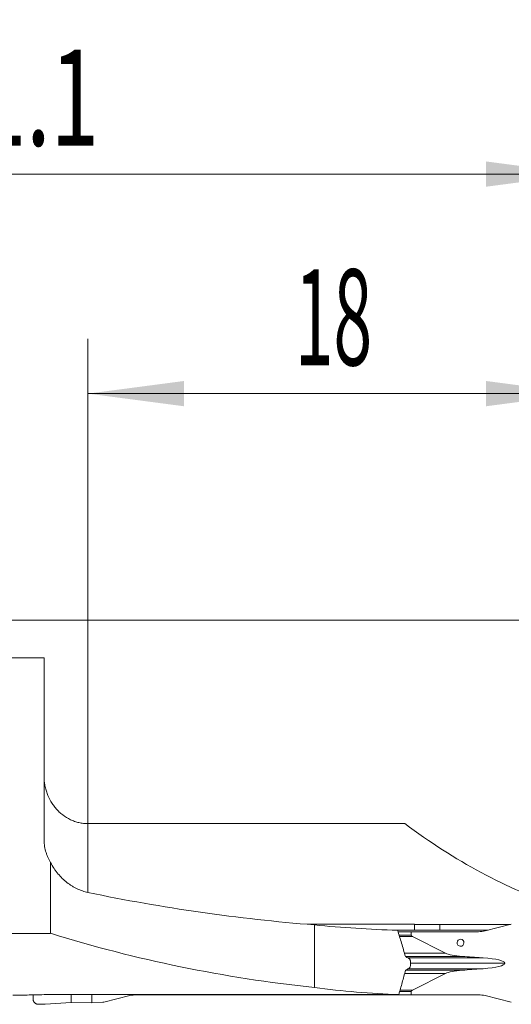
# Model space of a CAD drawing. Units: millimetres. Extents: x -19 to 67.8, y -58.8 to 21.9.
# Drawn here: x 20.6 to 38.5, y -14 to 21.9 of the extents above; entities that cross this region are included whole.
import ezdxf

# ---------------------------------------------------------------- set-up
doc = ezdxf.new("R2010")
doc.units = ezdxf.units.MM
doc.layers.add('1', color=4, linetype='Continuous')
doc.layers.add('2', color=7, linetype='Continuous')
doc.styles.add('iso_b_vert', font='simplex.shx')
doc.dimstyles.get("Standard").update_dxf_attribs({"dimtxt": 0.18, "dimasz": 0.18, "dimexe": 0.18, "dimexo": 0.0625, "dimgap": 0.09, "dimtad": 1, "dimzin": 0, "dimdsep": 52, "dimtxsty": 'Standard', "dimcen": 0.09, "dimadec": 0, "dimazin": 0, "dimtfac": 1, "dimtdec": 4, "dimtofl": 0, "dimtmove": 0, "dimatfit": 3, "dimfxl": 1, "dimtolj": 1, "dimtzin": 0, "dimarcsym": 0})

# ---------------------------------------------------------------- blocks, each defined once
blk = doc.blocks.new('_U0')
at = {"layer": '2', "lineweight": 13}
for p, q in [((0, 1.5875), (0, 18.25)), ((41.1, -12.4125), (41.1, 18.25)), ((0, 16.25), (41.1, 16.25))]:
    blk.add_line(p, q, dxfattribs=at)
at = {"layer": '2', "lineweight": 18}
for points in [[(0, 16.25), (3.499998, 16.710784), (3.500002, 15.789216)], [(41.1, 16.25), (37.600002, 15.789216), (37.599998, 16.710784)]]:
    blk.add_solid(points, dxfattribs=at)
at = {"layer": '2', "lineweight": 18, "insert": (17.318901, 17.282634), "char_height": 3.5, "attachment_point": 7, "line_spacing_factor": 1.084337, "style": 'iso_b_vert'}
blk.add_mtext('\\W0.6670;41.1', dxfattribs=at)
blk = doc.blocks.new('_U1')
at = {"layer": '2', "lineweight": 13}
for p, q in [((23.1, -9.737582), (23.1, 10.25)), ((41.1, -12.4125), (41.1, 10.25)), ((23.1, 8.25), (41.1, 8.25))]:
    blk.add_line(p, q, dxfattribs=at)
at = {"layer": '2', "lineweight": 18}
for points in [[(23.1, 8.25), (26.599998, 8.710784), (26.600002, 7.789216)], [(41.1, 8.25), (37.600002, 7.789216), (37.599998, 8.710784)]]:
    blk.add_solid(points, dxfattribs=at)
at = {"layer": '2', "lineweight": 18, "insert": (30.632467, 9.282634), "char_height": 3.5, "attachment_point": 7, "line_spacing_factor": 1.084337, "style": 'iso_b_vert'}
blk.add_mtext('\\W0.5321;18', dxfattribs=at)
blk = doc.blocks.new('_U2')
at = {"layer": '2', "lineweight": 13}
for p, q in [((1.5875, 0), (67.85, 0)), ((65.85, -14), (65.85, 0)), ((42.6875, -14), (67.85, -14))]:
    blk.add_line(p, q, dxfattribs=at)
at = {"layer": '2', "lineweight": 18}
for points in [[(65.85, 0), (66.310784, -3.499998), (65.389216, -3.500002)], [(65.85, -14), (65.389216, -10.500002), (66.310784, -10.499998)]]:
    blk.add_solid(points, dxfattribs=at)
at = {"layer": '2', "lineweight": 18, "insert": (65.160366, -8.6798), "char_height": 3.5, "attachment_point": 7, "rotation": 90, "line_spacing_factor": 1.084337, "style": 'iso_b_vert'}
blk.add_mtext('\\W0.5785;14', dxfattribs=at)

msp = doc.modelspace()

# ---------------------------------------------------------------- linework, layer by layer
at = {"layer": '1', "lineweight": 18}
for p, q in [((10.594, -1.375), (21.5, -1.375)), ((21.5, -1.375), (21.5, -7.968)), ((34.64, -7.419), (23.1, -7.419)), ((21.738, -11.417), (21.738, -8.841)), ((31.087, -11.088), (34.999, -11.088)), ((31.35, -11.11), (31.35, -13.392)), ((34.997, -11.302), (34.999, -11.088)), ((35.915, -11.302), (35.917, -11.094)), ((35.917, -11.094), (38.494, -11.094)), ((37.572, -11.327), (38.52, -11.087)), ((10.389, -11.417), (21.738, -11.417)), ((34.872, -11.363), (34.392, -11.363)), ((37.328, -11.358), (34.872, -11.363)), ((34.872, -11.487), (34.872, -11.363)), ((36.124, -12.142), (34.92, -11.537)), ((37.498, -12.31), (37.444, -12.307)), ((34.92, -13.488), (36.124, -12.878)), ((37.444, -12.709), (37.498, -12.705)), ((34.872, -13.663), (34.872, -13.538)), ((21.1, -13.66), (21.1, -13.803)), ((21.544, -13.996), (22.491, -13.938)), ((22.491, -13.938), (22.491, -13.641)), ((22.491, -13.938), (23.248, -13.946)), ((22.95, -13.641), (22.55, -13.641)), ((23.248, -13.946), (23.248, -13.642)), ((23.248, -13.946), (23.641, -13.93)), ((23.68, -13.925), (24.628, -13.688)), ((27.328, -13.663), (24.872, -13.658)), ((27.328, -13.663), (27.328, -13.646)), ((27.328, -13.663), (34.872, -13.663)), ((34.872, -13.663), (37.328, -13.658)), ((38.52, -13.925), (37.572, -13.688))]:
    msp.add_line(p, q, dxfattribs=at)
at = {"layer": '1', "lineweight": 13}
for p, q in [((23.1, -7.419), (23.1, -9.928)), ((37.328, -11.358), (37.387, -11.356)), ((34.43, -11.487), (34.872, -11.487)), ((34.92, -11.537), (34.446, -11.537)), ((34.628, -12.142), (36.124, -12.142)), ((34.661, -12.258), (36.736, -12.258)), ((34.75, -12.307), (37.444, -12.307)), ((34.756, -12.31), (37.498, -12.31)), ((38.281, -12.506), (34.85, -12.506)), ((34.634, -12.878), (36.124, -12.878)), ((34.668, -12.76), (36.736, -12.76)), ((34.762, -12.709), (37.444, -12.709)), ((37.498, -12.705), (34.769, -12.705)), ((34.872, -13.538), (34.452, -13.538)), ((34.466, -13.488), (34.92, -13.488))]:
    msp.add_line(p, q, dxfattribs=at)
at = {"layer": '1', "lineweight": 18}
for centre, major_axis, ratio, start_param, end_param in [((45.534, 36.2), (0, -47.525), 0.57735, -0.408272, -0.191919), ((36.732, 36.2), (56.635, 0), 0.839146, -1.813875, -1.665963), ((35.731, 36.2), (0, -47.525), 0.970071, -0.095166, -0.029422), ((428.913, 37.679), (-941.633, -16.071), 0.049164, 1.138351, 1.139424), ((36.732, 22.5), (43.109, 0), 0.839146, -1.926013, -1.695959), ((37.328, -10.558), (-0.898, -0.008), 0.890811, 1.562829, 1.838473), ((35.723, -11.486), (-0.851, -0.002), 0.176317, -0.000336, 0.33564), ((37.195, -12.074), (-1.134, -0.002), 0.176317, 0.33564, 1.154078), ((41.324, -10.421), (-11.343, -0.022), 0.176317, 1.154078, 1.221394), ((37.09, -12.508), (-1.191, -0.002), 0.176317, 3.141257, -1.920198), ((37.09, -12.508), (-1.191, -0.002), 0.176317, 1.919526, 3.141257), ((37.195, -12.942), (-1.134, -0.002), 0.176317, -1.15475, -0.336312), ((41.324, -14.581), (-11.343, -0.022), 0.176317, -1.222066, -1.15475), ((35.731, 22.5), (0, -36.175), 0.970071, -0.125163, -0.037329), ((35.723, -13.536), (-0.851, -0.002), 0.176317, -0.336312, -0.000336), ((-798.089, 22.513), (2927.649, -11.576), 0.011711, -1.286147, -1.282433), ((24.872, -14.458), (0.898, -0.008), 0.890811, 1.578764, 1.854408), ((37.328, -14.458), (-0.898, -0.008), 0.890811, -1.854408, -1.578764)]:
    msp.add_ellipse(centre, major_axis=major_axis, ratio=ratio, start_param=start_param, end_param=end_param, dxfattribs=at)
msp.add_ellipse((36.671, -11.759), major_axis=(-0.008, -0.127), ratio=0.984754, dxfattribs=at)
for points, knots in [([(23.1, -7.419), (23.072, -7.419), (23.045, -7.418), (22.99, -7.415), (22.962, -7.413), (22.881, -7.404), (22.773, -7.385), (22.668, -7.355), (22.59, -7.328), (22.564, -7.318), (22.513, -7.298), (22.488, -7.287), (22.364, -7.228), (22.271, -7.171), (22.162, -7.088), (22.14, -7.07), (22.098, -7.035), (22.077, -7.016), (22.017, -6.96), (21.942, -6.882), (21.874, -6.796), (21.825, -6.729), (21.81, -6.706), (21.78, -6.66), (21.765, -6.637), (21.696, -6.518), (21.65, -6.419), (21.603, -6.291), (21.595, -6.265), (21.578, -6.212), (21.571, -6.186), (21.549, -6.106), (21.538, -6.052), (21.523, -5.971), (21.519, -5.943), (21.512, -5.889), (21.509, -5.861), (21.502, -5.779), (21.5, -5.724), (21.5, -5.67)], [0, 0, 0, 0, 0.03125, 0.03125, 0.0625, 0.0625, 0.125, 0.1875, 0.1875, 0.21875, 0.21875, 0.25, 0.25, 0.375, 0.375, 0.40625, 0.40625, 0.4375, 0.4375, 0.5, 0.5625, 0.5625, 0.59375, 0.59375, 0.625, 0.625, 0.75, 0.75, 0.78125, 0.78125, 0.8125, 0.8125, 0.875, 0.875, 0.90625, 0.90625, 0.9375, 0.9375, 1, 1, 1, 1]), ([(21.5, -7.968), (21.5, -8.045), (21.505, -8.121), (21.525, -8.271), (21.54, -8.346), (21.565, -8.439), (21.571, -8.458), (21.582, -8.495), (21.6, -8.549), (21.621, -8.603), (21.665, -8.708), (21.699, -8.776), (21.738, -8.841)], [0, 0, 0, 0, 0.25, 0.25, 0.5, 0.5, 0.5625, 0.5625, 0.625, 0.75, 0.75, 1, 1, 1, 1]), ([(23.1, -9.928), (23.032, -9.914), (22.966, -9.895), (22.834, -9.851), (22.769, -9.824), (22.673, -9.778), (22.641, -9.762), (22.578, -9.727), (22.546, -9.708), (22.454, -9.651), (22.394, -9.609), (22.277, -9.518), (22.221, -9.468), (22.112, -9.363), (22.059, -9.306), (21.983, -9.215), (21.958, -9.184), (21.91, -9.12), (21.887, -9.087), (21.819, -8.986), (21.777, -8.916), (21.738, -8.841)], [0, 0, 0, 0, 0.125, 0.125, 0.25, 0.25, 0.3125, 0.3125, 0.375, 0.375, 0.5, 0.5, 0.625, 0.625, 0.75, 0.75, 0.8125, 0.8125, 0.875, 0.875, 1, 1, 1, 1]), ([(34.375, -11.305), (34.401, -11.382), (34.427, -11.461), (34.477, -11.62), (34.501, -11.699), (34.572, -11.939), (34.617, -12.1), (34.662, -12.261)], [0, 0, 0, 0, 0.25, 0.25, 0.5, 0.5, 1, 1, 1, 1]), ([(34.779, -12.322), (34.789, -12.328), (34.798, -12.335), (34.811, -12.348), (34.815, -12.353), (34.823, -12.364), (34.826, -12.369), (34.833, -12.382), (34.835, -12.388), (34.84, -12.402), (34.843, -12.408), (34.846, -12.423), (34.847, -12.43), (34.849, -12.445), (34.85, -12.453), (34.85, -12.461)], [0, 0, 0, 0, 0.25, 0.25, 0.375, 0.375, 0.5, 0.5, 0.625, 0.625, 0.75, 0.75, 0.875, 0.875, 1, 1, 1, 1]), ([(34.666, -12.761), (34.627, -12.911), (34.588, -13.06), (34.527, -13.282), (34.506, -13.356), (34.465, -13.503), (34.443, -13.577), (34.421, -13.65)], [0, 0, 0, 0, 0.5, 0.5, 0.75, 0.75, 1, 1, 1, 1]), ([(34.85, -12.558), (34.85, -12.574), (34.849, -12.588), (34.842, -12.618), (34.838, -12.631), (34.828, -12.65), (34.825, -12.656), (34.817, -12.666), (34.814, -12.671), (34.805, -12.681), (34.801, -12.685), (34.791, -12.692), (34.787, -12.695), (34.782, -12.698)], [0, 0, 0, 0, 0.25, 0.25, 0.5, 0.5, 0.625, 0.625, 0.75, 0.75, 0.875, 0.875, 1, 1, 1, 1]), ([(22.55, -13.641), (22.418, -13.641), (22.288, -13.641), (22.096, -13.643), (22.033, -13.643), (21.938, -13.644), (21.906, -13.645), (21.844, -13.646), (21.813, -13.646), (21.657, -13.648), (21.539, -13.65), (21.369, -13.654), (21.313, -13.655), (21.232, -13.657), (21.206, -13.657), (21.153, -13.658), (21.127, -13.659), (20.999, -13.662), (20.905, -13.664), (20.777, -13.668), (20.736, -13.669), (20.678, -13.67), (20.659, -13.67), (20.623, -13.671), (20.605, -13.672), (20.519, -13.673), (20.461, -13.674), (20.397, -13.675), (20.383, -13.675), (20.369, -13.675)], [0, 0, 0, 0, 0.136456, 0.136456, 0.204684, 0.204684, 0.238798, 0.238798, 0.272912, 0.272912, 0.409368, 0.409368, 0.477596, 0.477596, 0.51171, 0.51171, 0.545824, 0.545824, 0.68228, 0.68228, 0.750508, 0.750508, 0.784622, 0.784622, 0.818736, 0.818736, 0.955192, 0.955192, 1, 1, 1, 1]), ([(23.608, -13.646), (23.503, -13.644), (23.396, -13.643), (23.257, -13.642), (23.229, -13.642), (23.174, -13.641), (23.09, -13.641), (23.006, -13.641), (22.95, -13.641)], [0, 0, 0, 0, 0.5, 0.5, 0.625, 0.625, 0.75, 1, 1, 1, 1])]:
    msp.add_open_spline(points, degree=3, knots=knots, dxfattribs=at)
for points in [[(34.335, -11.302), (35.165, -11.302), (35.995, -11.302), (36.825, -11.302)], [(37.673, -11.302), (37.39, -11.302), (37.108, -11.302), (36.825, -11.302)], [(34.662, -12.261), (34.701, -12.281), (34.74, -12.302), (34.779, -12.322)], [(34.782, -12.698), (34.743, -12.719), (34.704, -12.741), (34.666, -12.761)], [(23.927, -13.645), (23.819, -13.645), (23.713, -13.645), (23.608, -13.646)], [(23.641, -13.93), (23.654, -13.93), (23.668, -13.928), (23.68, -13.925)], [(34.421, -13.65), (34.4, -13.65), (34.379, -13.65), (34.357, -13.65)]]:
    msp.add_open_spline(points, degree=3, dxfattribs=at)
for points, weights in [([(34.85, -12.461), (34.85, -12.509), (34.85, -12.558)], [0.499994406805, 0.500005593195, 0.499994406805]), ([(21.1, -13.803), (21.1, -14.003), (21.3, -14.003)], [1.03186391736, 0.729637973227, 1.03186391736]), ([(21.3, -14.003), (21.422, -14.003), (21.544, -13.996)], [1.03186391736, 1.03138264657, 1.03186391736])]:
    msp.add_rational_spline(points, weights, degree=2, dxfattribs=at)

# ---------------------------------------------------------------- dimensions: what is measured, and where the dimension line sits
at = {"layer": '2', "lineweight": 18}
for base, p1, picture, middle in [((41.1, 16.25), (0, 0), '_U0', (20.55, 16.25)), ((41.1, 8.25), (23.1, -11.325), '_U1', (32.1, 8.25))]:
    dim = msp.add_linear_dim(base=base, p1=p1, p2=(41.1, -14), dimstyle='Standard', override={"dimtxt": 3.5, "dimasz": 3.5, "dimexe": 2, "dimexo": 1.5875, "dimgap": 1.75, "dimtad": 1, "dimtih": 1, "dimtoh": 0, "dimdec": 2, "dimlfac": 1, "dimzin": 8, "dimdsep": 46, "dimlunit": 2, "dimpost": '<>', "dimtxsty": 'iso_b_vert', "dimsah": 1, "dimse1": 0, "dimse2": 0, "dimsd1": 0, "dimsd2": 0, "dimclrd": 2, "dimclre": 2, "dimclrt": 2, "dimtol": 0, "dimtm": -0.1, "dimtfac": 1, "dimtdec": 2, "dimtofl": 1, "dimtmove": 0, "dimtzin": 8, "dimlwd": 13, "dimlwe": 13}, dxfattribs=at)
    dim.commit()
    dim.dimension.update_dxf_attribs({"geometry": picture, "text_midpoint": middle})
dim = msp.add_linear_dim(base=(65.85, 0), p1=(41.1, -14), p2=(0, 0), angle=90, dimstyle='Standard', override={"dimtxt": 3.5, "dimasz": 3.5, "dimexe": 2, "dimexo": 1.5875, "dimgap": 1.75, "dimtad": 1, "dimtih": 0, "dimtoh": 0, "dimdec": 2, "dimlfac": 1, "dimzin": 8, "dimdsep": 46, "dimlunit": 2, "dimpost": '<>', "dimtxsty": 'iso_b_vert', "dimsah": 1, "dimse1": 0, "dimse2": 0, "dimsd1": 0, "dimsd2": 0, "dimclrd": 2, "dimclre": 2, "dimclrt": 2, "dimtol": 0, "dimtm": -0.1, "dimtfac": 1, "dimtdec": 2, "dimtofl": 1, "dimtmove": 0, "dimtzin": 8, "dimlwd": 13, "dimlwe": 13}, dxfattribs=at)
dim.commit()
dim.dimension.update_dxf_attribs({"geometry": '_U2', "text_midpoint": (65.85, -7)})

doc.saveas('drawing.dxf')
